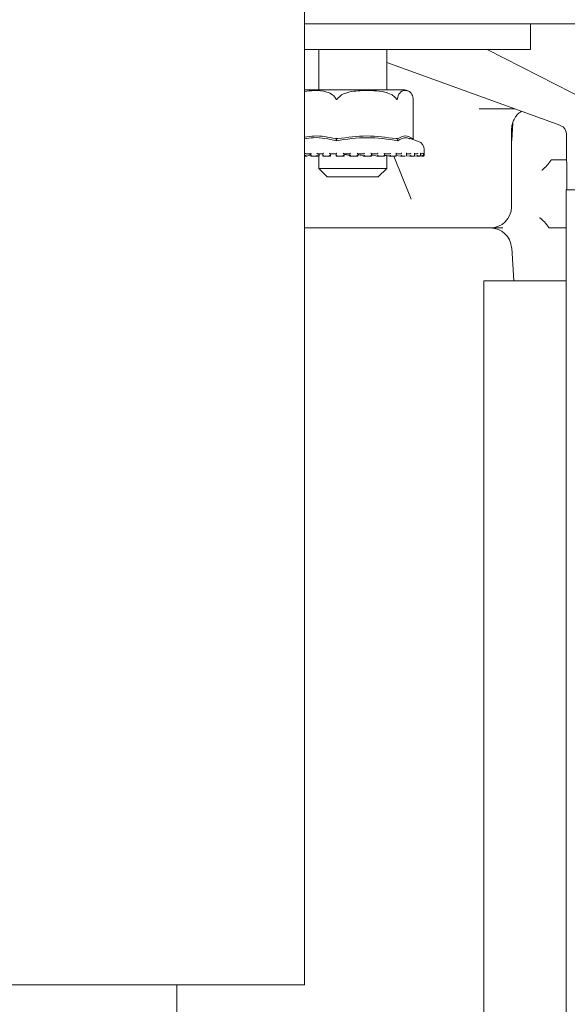
# Model space of a CAD drawing. Units: millimetres. Extents: x 782 to 3664, y 188 to 2640.
# Drawn here: x 3211 to 3275, y 2078 to 2194 of the extents above; entities that cross this region are included whole.
import ezdxf

# ---------------------------------------------------------------- set-up
doc = ezdxf.new("R2010")
doc.units = ezdxf.units.MM
doc.header["$LTSCALE"] = 10
doc.linetypes.add('SLD-Durchgehend', pattern=[0])

msp = doc.modelspace()

# ---------------------------------------------------------------- linework, layer by layer
at = {"color": 7, "linetype": 'SLD-Durchgehend', "lineweight": 18}
for p, q in [((3244.25, 2280.54), (3244.25, 2080.54)), ((3244.25, 2193.54), (3254.06, 2193.54)), ((3400.9, 2193.54), (3254.06, 2193.54)), ((3270.84, 2190.54), (3270.84, 2193.54)), ((3244.25, 2190.54), (3270.84, 2190.54)), ((3245.94, 2190.54), (3245.94, 2185.79)), ((3253.94, 2185.79), (3253.94, 2190.54)), ((3265.75, 2190.54), (3283.17, 2181.63)), ((3274.39, 2181.57), (3253.94, 2189.01)), ((3245.78, 2185.79), (3244.25, 2185.79)), ((3255.83, 2185.79), (3245.78, 2185.79)), ((3257.05, 2180.05), (3257.05, 2184.7)), ((3268.98, 2183.54), (3264.78, 2183.54)), ((3268.6, 2172.04), (3268.6, 2181.04)), ((3268.76, 2181.88), (3268.62, 2179.86)), ((3248.03, 2180.01), (3248.04, 2180.1)), ((3255.17, 2180.01), (3255.14, 2180.1)), ((3257.67, 2179.72), (3256.7, 2180.06)), ((3257.08, 2180.01), (3257.05, 2180.08)), ((3275.05, 2180.64), (3275.1, 2174.04)), ((3258.34, 2178.1), (3258.34, 2178.78)), ((3268.62, 2179.86), (3268.6, 2179.74)), ((3244.34, 2178), (3244.52, 2178)), ((3245.04, 2178.24), (3244.51, 2178.24)), ((3244.53, 2178), (3244.52, 2178)), ((3245.02, 2178.26), (3245.02, 2178.02)), ((3245.05, 2178), (3245.84, 2178)), ((3246.44, 2178.24), (3245.84, 2178.24)), ((3245.85, 2178), (3245.85, 2178)), ((3245.94, 2178.24), (3245.94, 2176.54)), ((3246, 2178), (3246, 2178.24)), ((3246, 2178), (3246, 2178.24)), ((3246.43, 2178.25), (3246.43, 2178.01)), ((3246.44, 2178), (3247.34, 2178)), ((3247.34, 2178), (3247.31, 2178.02)), ((3247.98, 2178.24), (3247.33, 2178.24)), ((3247.34, 2178), (3247.33, 2178)), ((3247.34, 2178.02), (3247.34, 2178.24)), ((3247.74, 2178.24), (3247.97, 2178.23)), ((3247.97, 2178.24), (3247.97, 2178)), ((3247.99, 2178), (3248.92, 2178)), ((3248.92, 2178), (3248.92, 2178.24)), ((3249.59, 2178.24), (3248.92, 2178.24)), ((3248.92, 2178), (3248.92, 2178)), ((3249.58, 2178), (3250.55, 2178)), ((3249.59, 2178.24), (3249.59, 2178)), ((3250.54, 2178), (3250.54, 2178.24)), ((3251.21, 2178.24), (3250.54, 2178.24)), ((3251.21, 2178), (3251.21, 2178)), ((3251.22, 2178), (3252.15, 2178)), ((3252.15, 2178), (3252.15, 2178.24)), ((3252.79, 2178.24), (3252.15, 2178.24)), ((3252.78, 2178), (3253.68, 2178)), ((3252.78, 2178), (3252.79, 2178)), ((3254.25, 2178.24), (3253.67, 2178.24)), ((3253.68, 2178.01), (3253.68, 2178.25)), ((3253.94, 2176.54), (3253.94, 2178.05)), ((3254.25, 2178), (3254.25, 2178)), ((3254.26, 2178), (3255.04, 2178)), ((3254.78, 2178), (3256.82, 2172.93)), ((3255.03, 2178.06), (3255.55, 2178)), ((3255.56, 2178.24), (3255.04, 2178.24)), ((3255.06, 2178.02), (3255.06, 2178.26)), ((3255.55, 2178), (3256.08, 2178)), ((3255.55, 2178), (3255.55, 2178)), ((3256.64, 2178.24), (3256.22, 2178.24)), ((3256.26, 2178.03), (3256.26, 2178.27)), ((3256.26, 2178.04), (3256.63, 2178)), ((3256.63, 2178), (3256.64, 2178)), ((3256.65, 2178), (3257.16, 2178)), ((3257.47, 2178.24), (3257.16, 2178.24)), ((3257.2, 2178.02), (3257.46, 2178)), ((3257.21, 2178.05), (3257.21, 2178.29)), ((3257.46, 2178), (3257.47, 2178)), ((3257.47, 2178), (3257.83, 2178)), ((3257.74, 2178.02), (3258, 2178)), ((3257.89, 2178.07), (3257.89, 2178.31)), ((3258.01, 2178.24), (3257.89, 2178.24)), ((3258, 2178), (3258, 2178)), ((3258.01, 2178), (3258.18, 2178)), ((3258.22, 2178), (3258.24, 2178)), ((3258.23, 2178), (3258.23, 2178)), ((3258.24, 2178), (3258.24, 2178)), ((3258.27, 2178.09), (3258.27, 2178.33)), ((3245.94, 2176.54), (3246.94, 2175.54)), ((3245.94, 2176.54), (3253.94, 2176.54)), ((3252.94, 2175.54), (3253.94, 2176.54)), ((3275.07, 2177.54), (3273.32, 2177.54)), ((3252.94, 2175.54), (3246.94, 2175.54)), ((3256.82, 2172.93), (3256.82, 2172.93)), ((3275.01, 2174.04), (3275.01, 1841.04)), ((3275.01, 2174.04), (3292.82, 2174.04)), ((3256.42, 2169.54), (3244.25, 2169.54)), ((3259.02, 2169.54), (3256.42, 2169.54)), ((3264.7, 2169.54), (3259.02, 2169.54)), ((3266.1, 2169.54), (3264.7, 2169.54)), ((3267.56, 2169.54), (3266.1, 2169.54)), ((3275.01, 2169.54), (3273.09, 2169.54)), ((3268.62, 2167.21), (3268.89, 2163.34)), ((3265.35, 2163.34), (3265.35, 1831.84)), ((3265.35, 2163.34), (3275.01, 2163.34)), ((3164.25, 2080.54), (3244.25, 2080.54)), ((3229.25, 1831.84), (3229.25, 2080.54))]:
    msp.add_line(p, q, dxfattribs=at)
for centre, radius, start, end in [((3255.83, 2184.29), 1.5, 60.11, 90), ((3274.05, 2180.63), 1, 0.4591, 70), ((3257.34, 2178.78), 1, 0, 70.71), ((3258.24, 2178.1), 0.1, 264.6107, 270), ((3258.24, 2178.1), 0.1, 270, 0), ((3266.1, 2172.04), 2.5, 270, 0), ((3266.12, 2167.04), 2.5, 4, 90)]:
    msp.add_arc(centre, radius, start, end, dxfattribs=at)
for points, knots in [([(3244.25, 2185.58), (3244.64, 2185.63), (3245.52, 2185.75), (3246.66, 2185.66), (3247.47, 2185.31), (3247.79, 2184.99), (3247.88, 2184.84), (3247.91, 2184.79)], [0, 0, 0, 0, 0.30662, 0.696296, 0.892426, 0.960162, 1, 1, 1, 1]), ([(3248.2, 2184.79), (3248.29, 2184.89), (3248.54, 2185.17), (3249.51, 2185.59), (3250.85, 2185.71), (3252.39, 2185.7), (3253.54, 2185.59), (3254.36, 2185.32), (3254.8, 2185.04), (3254.95, 2184.85), (3255, 2184.79)], [0, 0, 0, 0, 0.056154, 0.151998, 0.423985, 0.61065, 0.79091, 0.901466, 0.967198, 1, 1, 1, 1]), ([(3255.21, 2184.79), (3255.24, 2184.89), (3255.31, 2185.17), (3255.56, 2185.59), (3255.92, 2185.71), (3256.34, 2185.7), (3256.64, 2185.59), (3256.87, 2185.32), (3256.98, 2185.04), (3257.02, 2184.85), (3257.04, 2184.79)], [0, 0, 0, 0, 0.056154, 0.151998, 0.423985, 0.61065, 0.79091, 0.901466, 0.967198, 1, 1, 1, 1]), ([(3247.91, 2184.79), (3247.93, 2184.76), (3247.95, 2184.72), (3247.99, 2184.67), (3248.02, 2184.66), (3248.05, 2184.66), (3248.08, 2184.67), (3248.14, 2184.7), (3248.17, 2184.75), (3248.2, 2184.79)], [0, 0, 0, 0, 0.271758, 0.363686, 0.456494, 0.520486, 0.58438, 0.688659, 1, 1, 1, 1]), ([(3255, 2184.79), (3255.02, 2184.76), (3255.05, 2184.72), (3255.09, 2184.67), (3255.12, 2184.66), (3255.14, 2184.66), (3255.16, 2184.67), (3255.19, 2184.7), (3255.21, 2184.75), (3255.21, 2184.79)], [0, 0, 0, 0, 0.271758, 0.3636858, 0.456494, 0.5204857, 0.58438, 0.688659, 1, 1, 1, 1]), ([(3257.04, 2184.79), (3257.04, 2184.75), (3257.05, 2184.72), (3257.05, 2184.7), (3257.05, 2184.7)], [0, 0, 0, 0, 0.945005, 1, 1, 1, 1]), ([(3268.6, 2181.04), (3268.61, 2181.16), (3268.62, 2181.55), (3268.79, 2182.17), (3269.05, 2182.55), (3269.17, 2182.74)], [0, 0, 0, 0, 0.184054, 0.615278, 1, 1, 1, 1]), ([(3269.06, 2182.59), (3269.12, 2182.67), (3269.27, 2182.88), (3269.5, 2183.11), (3269.74, 2183.22), (3269.79, 2183.24)], [0, 0, 0, 0, 0.2956725, 0.8432963, 1, 1, 1, 1]), ([(3244.25, 2180.21), (3244.64, 2180.27), (3245.85, 2180.47), (3247.07, 2180.22), (3247.91, 2180.04)], [0, 0, 0, 0, 0.314853, 1, 1, 1, 1]), ([(3248, 2179.8), (3247.11, 2180), (3245.87, 2180.29), (3244.61, 2180.07), (3244.25, 2180.01)], [0, 0, 0, 0, 0.712169, 1, 1, 1, 1]), ([(3248.04, 2180.1), (3248.03, 2180.08), (3248, 2180.06), (3247.95, 2180.04), (3247.92, 2180.04), (3247.91, 2180.04)], [0, 0, 0, 0, 0.38903, 0.696295, 1, 1, 1, 1]), ([(3255.25, 2179.8), (3254.04, 2179.98), (3251.62, 2180.33), (3249.21, 2179.98), (3248, 2179.8)], [0, 0, 0, 0, 0.5, 1, 1, 1, 1]), ([(3248, 2179.8), (3248, 2179.84), (3248.02, 2179.91), (3248.03, 2179.98), (3248.03, 2180.01)], [0, 0, 0, 0, 0.5000995, 1, 1, 1, 1]), ([(3248.2, 2180.04), (3248.18, 2180.04), (3248.15, 2180.04), (3248.09, 2180.06), (3248.06, 2180.08), (3248.04, 2180.1)], [0, 0, 0, 0, 0.305213, 0.609302, 1, 1, 1, 1]), ([(3248.2, 2180.04), (3249.33, 2180.2), (3251.6, 2180.51), (3253.87, 2180.2), (3255, 2180.04)], [0, 0, 0, 0, 0.5000121, 1, 1, 1, 1]), ([(3255.14, 2180.1), (3255.12, 2180.08), (3255.1, 2180.06), (3255.05, 2180.04), (3255.02, 2180.04), (3255, 2180.04)], [0, 0, 0, 0, 0.389035, 0.696298, 1, 1, 1, 1]), ([(3255.21, 2180.04), (3255.21, 2180.04), (3255.2, 2180.04), (3255.17, 2180.06), (3255.15, 2180.08), (3255.14, 2180.1)], [0, 0, 0, 0, 0.305213, 0.609301, 1, 1, 1, 1]), ([(3255.25, 2179.8), (3255.24, 2179.84), (3255.21, 2179.91), (3255.18, 2179.98), (3255.17, 2180.01)], [0, 0, 0, 0, 0.500094, 1, 1, 1, 1]), ([(3255.21, 2180.04), (3255.52, 2180.2), (3256.13, 2180.51), (3256.73, 2180.2), (3257.04, 2180.04)], [0, 0, 0, 0, 0.500012, 1, 1, 1, 1]), ([(3256.67, 2179.99), (3256.52, 2180.06), (3256.04, 2180.29), (3255.57, 2180), (3255.25, 2179.8)], [0, 0, 0, 0, 0.316791, 1, 1, 1, 1]), ([(3257.05, 2180.05), (3257.05, 2180.05), (3257.05, 2180.04), (3257.04, 2180.04), (3257.04, 2180.04)], [0, 0, 0, 0, 0.351334, 1, 1, 1, 1]), ([(3244.51, 2178.24), (3244.51, 2178.24), (3244.5, 2178.24), (3244.47, 2178.25), (3244.44, 2178.27), (3244.4, 2178.3), (3244.38, 2178.33), (3244.37, 2178.34), (3244.37, 2178.34)], [0, 0, 0, 0, 0.139804, 0.278946, 0.475164, 0.746523, 0.989451, 1, 1, 1, 1]), ([(3244.52, 2178), (3244.51, 2178), (3244.5, 2178), (3244.48, 2178.01), (3244.45, 2178.02), (3244.41, 2178.05), (3244.39, 2178.08), (3244.37, 2178.1), (3244.37, 2178.1)], [0, 0, 0, 0, 0.127368, 0.2544, 0.420917, 0.649569, 0.989936, 1, 1, 1, 1]), ([(3244.53, 2178), (3244.71, 2178.05), (3245.08, 2178.14), (3245.02, 2178.23), (3244.73, 2178.24), (3244.63, 2178.24)], [0, 0, 0, 0, 0.373153, 0.777742, 1, 1, 1, 1]), ([(3245.02, 2178.26), (3245.02, 2178.26), (3245.02, 2178.28), (3245.04, 2178.3), (3245.05, 2178.33), (3245.06, 2178.34), (3245.06, 2178.34)], [0, 0, 0, 0, 0.195529, 0.611469, 0.98383, 1, 1, 1, 1]), ([(3245.04, 2178), (3245.04, 2178), (3245.03, 2178), (3245.02, 2178.01), (3245.02, 2178.03), (3245.03, 2178.06), (3245.05, 2178.08), (3245.06, 2178.1), (3245.06, 2178.1)], [0, 0, 0, 0, 0.135198, 0.269848, 0.455277, 0.711664, 0.98962, 1, 1, 1, 1]), ([(3245.71, 2178.34), (3245.71, 2178.34), (3245.72, 2178.33), (3245.74, 2178.3), (3245.77, 2178.27), (3245.81, 2178.25), (3245.83, 2178.24), (3245.84, 2178.24), (3245.84, 2178.24)], [0, 0, 0, 0, 0.010549, 0.253477, 0.524836, 0.721054, 0.860196, 1, 1, 1, 1]), ([(3245.85, 2178), (3245.84, 2178), (3245.84, 2178), (3245.82, 2178.01), (3245.79, 2178.02), (3245.75, 2178.05), (3245.72, 2178.08), (3245.71, 2178.1), (3245.71, 2178.1)], [0, 0, 0, 0, 0.127368, 0.2544, 0.420917, 0.649569, 0.989936, 1, 1, 1, 1]), ([(3246.49, 2178.34), (3246.49, 2178.34), (3246.48, 2178.33), (3246.46, 2178.3), (3246.44, 2178.27), (3246.43, 2178.25), (3246.43, 2178.25), (3246.43, 2178.25)], [0, 0, 0, 0, 0.013733, 0.329959, 0.683194, 0.938617, 1, 1, 1, 1]), ([(3246.49, 2178.1), (3246.49, 2178.1), (3246.48, 2178.08), (3246.46, 2178.06), (3246.44, 2178.03), (3246.43, 2178.01), (3246.43, 2178), (3246.44, 2178), (3246.44, 2178)], [0, 0, 0, 0, 0.01038, 0.288336, 0.544723, 0.730152, 0.864802, 1, 1, 1, 1]), ([(3247.2, 2178.34), (3247.2, 2178.34), (3247.21, 2178.33), (3247.24, 2178.3), (3247.27, 2178.27), (3247.3, 2178.25), (3247.32, 2178.24), (3247.33, 2178.24), (3247.33, 2178.24)], [0, 0, 0, 0, 0.010549, 0.253477, 0.524836, 0.721054, 0.860196, 1, 1, 1, 1]), ([(3247.2, 2178.1), (3247.2, 2178.1), (3247.22, 2178.08), (3247.25, 2178.05), (3247.28, 2178.02), (3247.31, 2178.01), (3247.33, 2178), (3247.33, 2178), (3247.33, 2178)], [0, 0, 0, 0, 0.010064, 0.350431, 0.579083, 0.7456, 0.872632, 1, 1, 1, 1]), ([(3248.05, 2178.34), (3248.05, 2178.34), (3248.04, 2178.33), (3248.02, 2178.3), (3247.99, 2178.27), (3247.98, 2178.25), (3247.97, 2178.24), (3247.97, 2178.24), (3247.97, 2178.24)], [0, 0, 0, 0, 0.012029, 0.289038, 0.598466, 0.822211, 0.980874, 1, 1, 1, 1]), ([(3248.05, 2178.1), (3248.05, 2178.1), (3248.04, 2178.08), (3248.01, 2178.06), (3247.99, 2178.03), (3247.98, 2178.01), (3247.97, 2178), (3247.98, 2178), (3247.98, 2178)], [0, 0, 0, 0, 0.01038, 0.288336, 0.544723, 0.730152, 0.864802, 1, 1, 1, 1]), ([(3248.8, 2178.34), (3248.81, 2178.34), (3248.82, 2178.33), (3248.84, 2178.3), (3248.87, 2178.27), (3248.9, 2178.25), (3248.91, 2178.24), (3248.92, 2178.24), (3248.92, 2178.24)], [0, 0, 0, 0, 0.010549, 0.253477, 0.524836, 0.721054, 0.860196, 1, 1, 1, 1]), ([(3248.8, 2178.1), (3248.81, 2178.1), (3248.82, 2178.08), (3248.85, 2178.05), (3248.88, 2178.02), (3248.9, 2178.01), (3248.92, 2178), (3248.92, 2178), (3248.92, 2178)], [0, 0, 0, 0, 0.010064, 0.350431, 0.579083, 0.7456, 0.872632, 1, 1, 1, 1]), ([(3248.92, 2178.18), (3249.02, 2178.17), (3249.35, 2178.14), (3249.57, 2178.08), (3249.57, 2178.03), (3249.58, 2178.02)], [0, 0, 0, 0, 0.237294, 0.740257, 1, 1, 1, 1]), ([(3249.68, 2178.34), (3249.68, 2178.34), (3249.67, 2178.33), (3249.65, 2178.3), (3249.62, 2178.27), (3249.6, 2178.25), (3249.59, 2178.24), (3249.59, 2178.24), (3249.59, 2178.24)], [0, 0, 0, 0, 0.010549, 0.253477, 0.524836, 0.721054, 0.860196, 1, 1, 1, 1]), ([(3249.68, 2178.1), (3249.68, 2178.1), (3249.67, 2178.08), (3249.65, 2178.06), (3249.62, 2178.03), (3249.6, 2178.01), (3249.59, 2178), (3249.59, 2178), (3249.59, 2178)], [0, 0, 0, 0, 0.0103799, 0.288336, 0.5447229, 0.7301522, 0.864802, 1, 1, 1, 1]), ([(3250.45, 2178.34), (3250.45, 2178.34), (3250.46, 2178.33), (3250.49, 2178.3), (3250.51, 2178.27), (3250.53, 2178.25), (3250.54, 2178.24), (3250.54, 2178.24), (3250.54, 2178.24)], [0, 0, 0, 0, 0.010549, 0.253477, 0.524836, 0.721054, 0.860196, 1, 1, 1, 1]), ([(3250.45, 2178.1), (3250.45, 2178.1), (3250.47, 2178.08), (3250.49, 2178.05), (3250.52, 2178.02), (3250.54, 2178.01), (3250.55, 2178), (3250.54, 2178), (3250.54, 2178)], [0, 0, 0, 0, 0.010064, 0.350431, 0.579083, 0.7456, 0.872632, 1, 1, 1, 1]), ([(3250.52, 2178.15), (3250.72, 2178.12), (3251.06, 2178.08), (3251.17, 2178.02), (3251.21, 2178)], [0, 0, 0, 0, 0.583278, 1, 1, 1, 1]), ([(3251.33, 2178.34), (3251.33, 2178.34), (3251.32, 2178.33), (3251.29, 2178.3), (3251.26, 2178.27), (3251.23, 2178.25), (3251.22, 2178.24), (3251.21, 2178.24), (3251.21, 2178.24)], [0, 0, 0, 0, 0.010549, 0.253477, 0.524836, 0.721054, 0.860196, 1, 1, 1, 1]), ([(3251.33, 2178.1), (3251.33, 2178.1), (3251.31, 2178.08), (3251.29, 2178.06), (3251.25, 2178.03), (3251.23, 2178.01), (3251.22, 2178), (3251.21, 2178), (3251.21, 2178)], [0, 0, 0, 0, 0.01038, 0.288336, 0.544723, 0.730152, 0.864802, 1, 1, 1, 1]), ([(3252.08, 2178.34), (3252.08, 2178.34), (3252.09, 2178.33), (3252.11, 2178.3), (3252.13, 2178.27), (3252.15, 2178.25), (3252.15, 2178.24), (3252.15, 2178.24), (3252.15, 2178.24)], [0, 0, 0, 0, 0.012247, 0.294254, 0.609267, 0.83705, 0.998577, 1, 1, 1, 1]), ([(3252.08, 2178.1), (3252.08, 2178.1), (3252.09, 2178.08), (3252.12, 2178.05), (3252.14, 2178.02), (3252.15, 2178.01), (3252.15, 2178), (3252.15, 2178), (3252.14, 2178)], [0, 0, 0, 0, 0.010064, 0.350431, 0.579083, 0.7456, 0.872632, 1, 1, 1, 1]), ([(3252.2, 2178.1), (3252.3, 2178.09), (3252.57, 2178.06), (3252.7, 2178.02), (3252.78, 2178)], [0, 0, 0, 0, 0.367558, 1, 1, 1, 1]), ([(3252.92, 2178.34), (3252.92, 2178.34), (3252.91, 2178.33), (3252.88, 2178.3), (3252.85, 2178.27), (3252.82, 2178.25), (3252.8, 2178.24), (3252.79, 2178.24), (3252.79, 2178.24)], [0, 0, 0, 0, 0.010549, 0.253477, 0.524836, 0.721054, 0.860196, 1, 1, 1, 1]), ([(3252.92, 2178.1), (3252.92, 2178.1), (3252.9, 2178.08), (3252.88, 2178.06), (3252.84, 2178.03), (3252.82, 2178.01), (3252.8, 2178), (3252.79, 2178), (3252.79, 2178)], [0, 0, 0, 0, 0.01038, 0.288336, 0.544723, 0.730152, 0.864802, 1, 1, 1, 1]), ([(3253.62, 2178.34), (3253.62, 2178.34), (3253.63, 2178.33), (3253.65, 2178.3), (3253.67, 2178.27), (3253.68, 2178.25), (3253.68, 2178.25), (3253.68, 2178.25)], [0, 0, 0, 0, 0.014035, 0.337231, 0.698251, 0.959303, 1, 1, 1, 1]), ([(3253.62, 2178.1), (3253.62, 2178.1), (3253.64, 2178.08), (3253.66, 2178.05), (3253.67, 2178.02), (3253.68, 2178.01), (3253.67, 2178), (3253.67, 2178), (3253.66, 2178)], [0, 0, 0, 0, 0.0100639, 0.3504307, 0.5790827, 0.7456002, 0.8726322, 1, 1, 1, 1]), ([(3253.73, 2178.08), (3253.76, 2178.07), (3253.99, 2178.05), (3254.13, 2178.02), (3254.25, 2178)], [0, 0, 0, 0, 0.1425006, 1, 1, 1, 1]), ([(3254.39, 2178.34), (3254.39, 2178.34), (3254.38, 2178.33), (3254.36, 2178.3), (3254.33, 2178.27), (3254.29, 2178.25), (3254.27, 2178.24), (3254.26, 2178.24), (3254.25, 2178.24)], [0, 0, 0, 0, 0.010549, 0.253477, 0.524836, 0.721054, 0.860196, 1, 1, 1, 1]), ([(3254.39, 2178.1), (3254.39, 2178.1), (3254.38, 2178.08), (3254.36, 2178.06), (3254.32, 2178.03), (3254.29, 2178.01), (3254.27, 2178), (3254.26, 2178), (3254.25, 2178)], [0, 0, 0, 0, 0.0103799, 0.288336, 0.5447229, 0.7301522, 0.864802, 1, 1, 1, 1]), ([(3255.02, 2178.34), (3255.02, 2178.34), (3255.03, 2178.33), (3255.05, 2178.3), (3255.06, 2178.28), (3255.06, 2178.26), (3255.06, 2178.26)], [0, 0, 0, 0, 0.016636, 0.399713, 0.827624, 1, 1, 1, 1]), ([(3255.02, 2178.1), (3255.02, 2178.1), (3255.04, 2178.08), (3255.05, 2178.05), (3255.06, 2178.02), (3255.06, 2178.01), (3255.05, 2178), (3255.04, 2178), (3255.04, 2178)], [0, 0, 0, 0, 0.010064, 0.350431, 0.579083, 0.7456, 0.872632, 1, 1, 1, 1]), ([(3255.7, 2178.1), (3255.7, 2178.1), (3255.69, 2178.08), (3255.67, 2178.06), (3255.63, 2178.03), (3255.6, 2178.01), (3255.57, 2178), (3255.56, 2178), (3255.55, 2178)], [0, 0, 0, 0, 0.0103799, 0.288336, 0.5447229, 0.7301522, 0.864802, 1, 1, 1, 1]), ([(3255.7, 2178.34), (3255.7, 2178.34), (3255.69, 2178.33), (3255.67, 2178.3), (3255.63, 2178.27), (3255.6, 2178.25), (3255.58, 2178.24), (3255.56, 2178.24), (3255.56, 2178.24)], [0, 0, 0, 0, 0.010549, 0.253477, 0.524836, 0.721054, 0.860196, 1, 1, 1, 1]), ([(3256.23, 2178.34), (3256.23, 2178.34), (3256.24, 2178.33), (3256.25, 2178.3), (3256.25, 2178.28), (3256.26, 2178.27)], [0, 0, 0, 0, 0.020592, 0.494775, 1, 1, 1, 1]), ([(3256.23, 2178.1), (3256.23, 2178.1), (3256.24, 2178.08), (3256.25, 2178.06), (3256.25, 2178.04), (3256.25, 2178.03)], [0, 0, 0, 0, 0.020733, 0.721931, 1, 1, 1, 1]), ([(3256.78, 2178.34), (3256.78, 2178.34), (3256.77, 2178.33), (3256.76, 2178.3), (3256.72, 2178.27), (3256.69, 2178.25), (3256.66, 2178.24), (3256.65, 2178.24), (3256.64, 2178.24)], [0, 0, 0, 0, 0.010549, 0.253477, 0.524836, 0.721054, 0.860196, 1, 1, 1, 1]), ([(3256.78, 2178.1), (3256.78, 2178.1), (3256.77, 2178.08), (3256.75, 2178.06), (3256.72, 2178.03), (3256.69, 2178.01), (3256.66, 2178), (3256.65, 2178), (3256.64, 2178)], [0, 0, 0, 0, 0.0103799, 0.288336, 0.5447229, 0.7301522, 0.864802, 1, 1, 1, 1]), ([(3257.2, 2178.1), (3257.2, 2178.1), (3257.21, 2178.08), (3257.21, 2178.05), (3257.21, 2178.02), (3257.19, 2178.01), (3257.17, 2178), (3257.16, 2178), (3257.15, 2178)], [0, 0, 0, 0, 0.010064, 0.350431, 0.579083, 0.7456, 0.872632, 1, 1, 1, 1]), ([(3257.2, 2178.34), (3257.2, 2178.34), (3257.2, 2178.33), (3257.21, 2178.31), (3257.21, 2178.29), (3257.21, 2178.29)], [0, 0, 0, 0, 0.02793, 0.671092, 1, 1, 1, 1]), ([(3257.6, 2178.34), (3257.6, 2178.34), (3257.6, 2178.33), (3257.58, 2178.3), (3257.55, 2178.27), (3257.52, 2178.25), (3257.49, 2178.24), (3257.48, 2178.24), (3257.47, 2178.24)], [0, 0, 0, 0, 0.010549, 0.253477, 0.524836, 0.721054, 0.860196, 1, 1, 1, 1]), ([(3257.6, 2178.1), (3257.6, 2178.1), (3257.6, 2178.08), (3257.58, 2178.06), (3257.55, 2178.03), (3257.52, 2178.01), (3257.49, 2178), (3257.47, 2178), (3257.47, 2178)], [0, 0, 0, 0, 0.01038, 0.288336, 0.544723, 0.730152, 0.864802, 1, 1, 1, 1]), ([(3257.88, 2178.1), (3257.88, 2178.1), (3257.89, 2178.08), (3257.89, 2178.05), (3257.88, 2178.02), (3257.86, 2178.01), (3257.84, 2178), (3257.82, 2178), (3257.81, 2178)], [0, 0, 0, 0, 0.010064, 0.350431, 0.579083, 0.7456, 0.872632, 1, 1, 1, 1]), ([(3257.88, 2178.34), (3257.88, 2178.34), (3257.89, 2178.33), (3257.89, 2178.32), (3257.89, 2178.31)], [0, 0, 0, 0, 0.043446, 1, 1, 1, 1]), ([(3258.13, 2178.1), (3258.13, 2178.1), (3258.12, 2178.08), (3258.11, 2178.06), (3258.09, 2178.03), (3258.06, 2178.01), (3258.03, 2178), (3258.01, 2178), (3258, 2178)], [0, 0, 0, 0, 0.01038, 0.288336, 0.544723, 0.730152, 0.864802, 1, 1, 1, 1]), ([(3258.13, 2178.34), (3258.13, 2178.34), (3258.12, 2178.33), (3258.12, 2178.3), (3258.09, 2178.27), (3258.06, 2178.25), (3258.03, 2178.24), (3258.02, 2178.24), (3258.01, 2178.24)], [0, 0, 0, 0, 0.010549, 0.253477, 0.524836, 0.721054, 0.860196, 1, 1, 1, 1]), ([(3258.27, 2178.1), (3258.27, 2178.1), (3258.27, 2178.08), (3258.26, 2178.05), (3258.24, 2178.02), (3258.22, 2178.01), (3258.2, 2178), (3258.18, 2178), (3258.17, 2178)], [0, 0, 0, 0, 0.010064, 0.350431, 0.579083, 0.7456, 0.872632, 1, 1, 1, 1]), ([(3258.34, 2178.1), (3258.34, 2178.1), (3258.34, 2178.08), (3258.33, 2178.06), (3258.31, 2178.03), (3258.29, 2178.01), (3258.26, 2178), (3258.24, 2178), (3258.23, 2178)], [0, 0, 0, 0, 0.01038, 0.288336, 0.544723, 0.730152, 0.864802, 1, 1, 1, 1]), ([(3258.27, 2178.34), (3258.27, 2178.34), (3258.27, 2178.33), (3258.27, 2178.33), (3258.27, 2178.33)], [0, 0, 0, 0, 0.106306, 1, 1, 1, 1]), ([(3258.34, 2178.34), (3258.34, 2178.34), (3258.34, 2178.33), (3258.33, 2178.3), (3258.32, 2178.27), (3258.29, 2178.25), (3258.27, 2178.25), (3258.27, 2178.24)], [0, 0, 0, 0, 0.012682, 0.304706, 0.630908, 0.866782, 1, 1, 1, 1]), ([(3273.21, 2177.49), (3273.06, 2177.28), (3272.78, 2176.87), (3272.38, 2176.5), (3272.17, 2176.34), (3272.16, 2176.33)], [0, 0, 0, 0, 0.504035, 0.975408, 1, 1, 1, 1]), ([(3273.21, 2177.49), (3273.22, 2177.5), (3273.23, 2177.52), (3273.27, 2177.54), (3273.3, 2177.54), (3273.32, 2177.54)], [0, 0, 0, 0, 0.251591, 0.56517, 1, 1, 1, 1]), ([(3271.9, 2170.74), (3271.91, 2170.74), (3272.11, 2170.59), (3272.52, 2170.23), (3272.82, 2169.81), (3272.98, 2169.59)], [0, 0, 0, 0, 0.023795, 0.465763, 1, 1, 1, 1]), ([(3273.09, 2169.54), (3273.07, 2169.54), (3273.04, 2169.54), (3273.01, 2169.56), (3272.99, 2169.58), (3272.98, 2169.59)], [0, 0, 0, 0, 0.38542, 0.775027, 1, 1, 1, 1])]:
    msp.add_open_spline(points, degree=3, knots=knots, dxfattribs=at)

doc.saveas('drawing.dxf')
